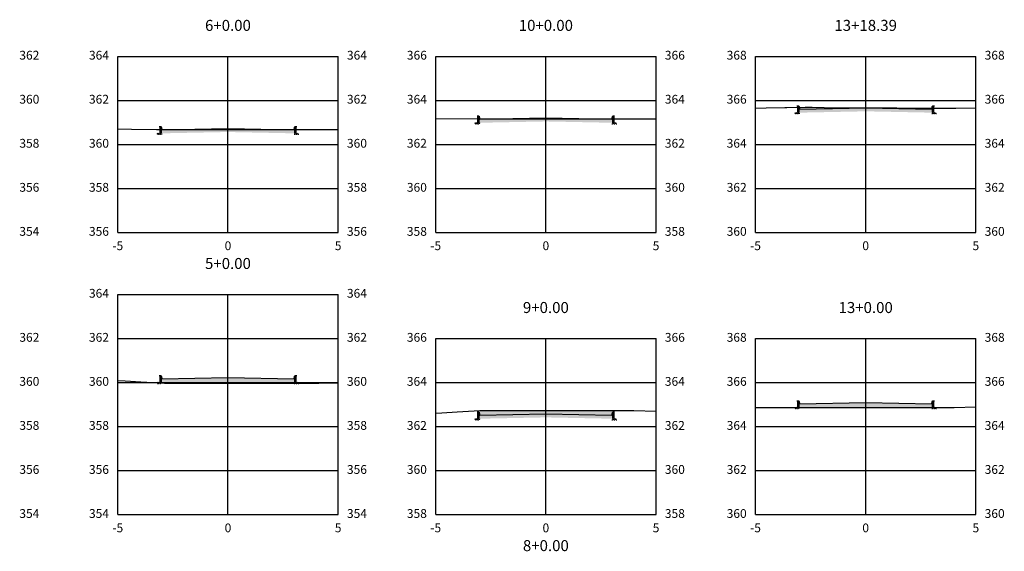
# Model space of a CAD drawing. Units: metres. Extents: x -65 to 1643656, y -2 to 18237372.
# Drawn here: x 821514 to 821559, y 9118148 to 9118172 of the extents above; entities that cross this region are included whole.
import ezdxf

# ---------------------------------------------------------------- set-up
doc = ezdxf.new("R2010")
doc.units = ezdxf.units.M
doc.linetypes.add('CENTER', pattern=[50.800000000000004, 31.75, -6.349999999999999, 6.349999999999999, -6.349999999999999])
for name, color, linetype in [('_C-CASSEMBLY', 9, 'Continuous'), ('_C-PGRAFICO', 7, 'Continuous'), ('_C-SPROJETO', 170, 'Continuous'), ('F-SC-MALHA', 253, 'Continuous'), ('F-SC-MALHA-TXT', 8, 'Continuous'), ('F-SC-TERRENO', 1, 'Continuous')]:
    doc.layers.add(name, color=color, linetype=linetype)
doc.styles.get("Standard").update_dxf_attribs({"font": 'arial.ttf'})
pattern_1 = [(0, (821523.6039698794, 9118156.118352946), (0.047625, 0.02749630645), [0.03175, -0.0635]), (120, (821523.6039698794, 9118156.118352946), (-0.0476249998959419, 0.0274963066302339), [0.03174999999999999, -0.06349999999999999]), (59.99999999999999, (821523.6039698794, 9118156.118352946), (1.040581e-10, 0.0549926130802339), [-0.0635, 0.03175])]
pattern_2 = [(0, (821523.6039698794, 9118167.428333146), (0.047625, 0.02749630645), [0.03175, -0.0635]), (120, (821523.6039698794, 9118167.428333146), (-0.0476249998959419, 0.0274963066302339), [0.03174999999999999, -0.06349999999999999]), (59.99999999999999, (821523.6039698794, 9118167.428333146), (1.040581e-10, 0.0549926130802339), [-0.0635, 0.03175])]
pattern_3 = [(0, (821538.0323808033, 9118154.469428085), (0.047625, 0.02749630645), [0.03175, -0.0635]), (120, (821538.0323808033, 9118154.469428085), (-0.0476249998959419, 0.0274963066302339), [0.03174999999999999, -0.06349999999999999]), (59.99999999999999, (821538.0323808033, 9118154.469428085), (1.040581e-10, 0.0549926130802339), [-0.0635, 0.03175])]
pattern_4 = [(0, (821538.0323808033, 9118167.9088541), (0.047625, 0.02749630645), [0.03175, -0.0635]), (120, (821538.0323808033, 9118167.9088541), (-0.0476249998959419, 0.0274963066302339), [0.03174999999999999, -0.06349999999999999]), (59.99999999999999, (821538.0323808033, 9118167.9088541), (1.040581e-10, 0.0549926130802339), [-0.0635, 0.03175])]
pattern_5 = [(0, (821552.5478887968, 9118154.9787097), (0.047625, 0.02749630645), [0.03175, -0.0635]), (120, (821552.5478887968, 9118154.9787097), (-0.0476249998959419, 0.0274963066302339), [0.03174999999999999, -0.06349999999999999]), (59.99999999999999, (821552.5478887968, 9118154.9787097), (1.040581e-10, 0.0549926130802339), [-0.0635, 0.03175])]
pattern_6 = [(0, (821552.5478887969, 9118168.367748804), (0.047625, 0.02749630645), [0.03175, -0.0635]), (120, (821552.5478887969, 9118168.367748804), (-0.0476249998959419, 0.0274963066302339), [0.03174999999999999, -0.06349999999999999]), (59.99999999999999, (821552.5478887969, 9118168.367748804), (1.040581e-10, 0.0549926130802339), [-0.0635, 0.03175])]

msp = doc.modelspace()

# ---------------------------------------------------------------- hatches: boundary and pattern name
at = {"layer": '_C-CASSEMBLY', "linetype": 'Continuous', "lineweight": -3}
for points in [[(821549.5259276355, 9118168.517554611), (821549.523531752, 9118168.525786245), (821549.5197648528, 9118168.53348758), (821549.5147376849, 9118168.54043219), (821549.5085980468, 9118168.546415912), (821549.5015264443, 9118168.551262818), (821549.4937307828, 9118168.554830411), (821549.4854402547, 9118168.557013804), (821549.4768986017, 9118168.557748804), (821549.4278887968, 9118168.557748804), (821549.4278887968, 9118168.257748803), (821549.5478887968, 9118168.257748803), (821549.5478887968, 9118168.407748803)], [(821549.5259276355, 9118168.517554611), (821549.523531752, 9118168.525786245), (821549.5197648528, 9118168.53348758), (821549.5147376849, 9118168.54043219), (821549.5085980468, 9118168.546415912), (821549.5015264443, 9118168.551262818), (821549.4937307828, 9118168.554830411), (821549.4854402547, 9118168.557013804), (821549.4768986017, 9118168.557748804), (821549.4278887968, 9118168.557748804), (821549.4278887968, 9118168.257748803), (821549.5478887968, 9118168.257748803), (821549.5478887968, 9118168.407748803)], [(821552.5478887969, 9118168.467748804), (821549.5478887968, 9118168.407748803), (821549.5478887968, 9118168.307748804), (821552.5478887969, 9118168.367748804)], [(821552.5478887969, 9118168.467748804), (821555.5478887969, 9118168.407748803), (821555.5478887969, 9118168.307748804), (821552.5478887969, 9118168.367748804)], [(821555.5698499583, 9118168.517554611), (821555.5722458417, 9118168.525786245), (821555.5760127406, 9118168.53348758), (821555.5810399086, 9118168.54043219), (821555.5871795466, 9118168.546415912), (821555.5942511491, 9118168.551262818), (821555.6020468108, 9118168.554830411), (821555.6103373389, 9118168.557013804), (821555.6188789919, 9118168.557748804), (821555.6678887969, 9118168.557748804), (821555.6678887969, 9118168.257748803), (821555.5478887969, 9118168.257748803), (821555.5478887969, 9118168.407748803)], [(821555.5698499583, 9118168.517554611), (821555.5722458417, 9118168.525786245), (821555.5760127406, 9118168.53348758), (821555.5810399086, 9118168.54043219), (821555.5871795466, 9118168.546415912), (821555.5942511491, 9118168.551262818), (821555.6020468108, 9118168.554830411), (821555.6103373389, 9118168.557013804), (821555.6188789919, 9118168.557748804), (821555.6678887969, 9118168.557748804), (821555.6678887969, 9118168.257748803), (821555.5478887969, 9118168.257748803), (821555.5478887969, 9118168.407748803)], [(821535.010419642, 9118168.058659907), (821535.0080237587, 9118168.06689154), (821535.0042568594, 9118168.074592873), (821534.9992296915, 9118168.081537487), (821534.9930900533, 9118168.087521207), (821534.9860184508, 9118168.092368111), (821534.9782227892, 9118168.095935708), (821534.9699322612, 9118168.0981191), (821534.9613906082, 9118168.0988541), (821534.9123808034, 9118168.0988541), (821534.9123808034, 9118167.7988541), (821535.0323808034, 9118167.7988541), (821535.0323808034, 9118167.9488541)], [(821535.010419642, 9118168.058659907), (821535.0080237587, 9118168.06689154), (821535.0042568594, 9118168.074592873), (821534.9992296915, 9118168.081537487), (821534.9930900533, 9118168.087521207), (821534.9860184508, 9118168.092368111), (821534.9782227892, 9118168.095935708), (821534.9699322612, 9118168.0981191), (821534.9613906082, 9118168.0988541), (821534.9123808034, 9118168.0988541), (821534.9123808034, 9118167.7988541), (821535.0323808034, 9118167.7988541), (821535.0323808034, 9118167.9488541)], [(821541.0543419648, 9118168.058659907), (821541.0567378481, 9118168.06689154), (821541.0605047471, 9118168.074592873), (821541.065531915, 9118168.081537487), (821541.0716715532, 9118168.087521207), (821541.0787431557, 9118168.092368111), (821541.0865388173, 9118168.095935708), (821541.0948293454, 9118168.0981191), (821541.1033709985, 9118168.0988541), (821541.1523808033, 9118168.0988541), (821541.1523808033, 9118167.7988541), (821541.0323808033, 9118167.7988541), (821541.0323808033, 9118167.9488541)], [(821541.0543419648, 9118168.058659907), (821541.0567378481, 9118168.06689154), (821541.0605047471, 9118168.074592873), (821541.065531915, 9118168.081537487), (821541.0716715532, 9118168.087521207), (821541.0787431557, 9118168.092368111), (821541.0865388173, 9118168.095935708), (821541.0948293454, 9118168.0981191), (821541.1033709985, 9118168.0988541), (821541.1523808033, 9118168.0988541), (821541.1523808033, 9118167.7988541), (821541.0323808033, 9118167.7988541), (821541.0323808033, 9118167.9488541)], [(821520.5820087182, 9118167.578138953), (821520.5796128347, 9118167.586370587), (821520.5758459357, 9118167.594071923), (821520.5708187674, 9118167.60101653), (821520.5646791294, 9118167.607000256), (821520.5576075269, 9118167.61184716), (821520.5498118652, 9118167.615414754), (821520.5415213372, 9118167.617598148), (821520.5329796842, 9118167.618333148), (821520.4839698793, 9118167.618333148), (821520.4839698793, 9118167.318333147), (821520.6039698793, 9118167.318333147), (821520.6039698793, 9118167.468333147)], [(821520.5820087182, 9118167.578138953), (821520.5796128347, 9118167.586370587), (821520.5758459357, 9118167.594071923), (821520.5708187674, 9118167.60101653), (821520.5646791294, 9118167.607000256), (821520.5576075269, 9118167.61184716), (821520.5498118652, 9118167.615414754), (821520.5415213372, 9118167.617598148), (821520.5329796842, 9118167.618333148), (821520.4839698793, 9118167.618333148), (821520.4839698793, 9118167.318333147), (821520.6039698793, 9118167.318333147), (821520.6039698793, 9118167.468333147)], [(821526.6259310407, 9118167.578138953), (821526.6283269239, 9118167.586370587), (821526.6320938232, 9118167.594071923), (821526.6371209911, 9118167.60101653), (821526.6432606291, 9118167.607000256), (821526.6503322317, 9118167.61184716), (821526.6581278933, 9118167.615414754), (821526.6664184214, 9118167.617598148), (821526.6749600745, 9118167.618333148), (821526.7239698793, 9118167.618333148), (821526.7239698793, 9118167.318333147), (821526.6039698793, 9118167.318333147), (821526.6039698793, 9118167.468333147)], [(821526.6259310407, 9118167.578138953), (821526.6283269239, 9118167.586370587), (821526.6320938232, 9118167.594071923), (821526.6371209911, 9118167.60101653), (821526.6432606291, 9118167.607000256), (821526.6503322317, 9118167.61184716), (821526.6581278933, 9118167.615414754), (821526.6664184214, 9118167.617598148), (821526.6749600745, 9118167.618333148), (821526.7239698793, 9118167.618333148), (821526.7239698793, 9118167.318333147), (821526.6039698793, 9118167.318333147), (821526.6039698793, 9118167.468333147)], [(821538.0323808033, 9118168.0088541), (821535.0323808034, 9118167.9488541), (821535.0323808034, 9118167.848854097), (821538.0323808033, 9118167.9088541)], [(821538.0323808033, 9118168.0088541), (821541.0323808033, 9118167.9488541), (821541.0323808033, 9118167.848854097), (821538.0323808033, 9118167.9088541)], [(821523.6039698794, 9118167.528333146), (821520.6039698793, 9118167.468333147), (821520.6039698793, 9118167.368333146), (821523.6039698794, 9118167.428333146)], [(821523.6039698794, 9118167.528333146), (821526.6039698793, 9118167.468333147), (821526.6039698793, 9118167.368333146), (821523.6039698794, 9118167.428333146)], [(821520.5820087182, 9118156.268158752), (821520.5796128347, 9118156.276390389), (821520.5758459357, 9118156.28409172), (821520.5708187674, 9118156.291036332), (821520.5646791294, 9118156.297020055), (821520.5576075269, 9118156.30186696), (821520.5498118652, 9118156.305434553), (821520.5415213372, 9118156.307617946), (821520.5329796842, 9118156.308352947), (821520.4839698793, 9118156.308352947), (821520.4839698793, 9118156.008352946), (821520.6039698793, 9118156.008352946), (821520.6039698793, 9118156.158352949)], [(821520.5820087182, 9118156.268158752), (821520.5796128347, 9118156.276390389), (821520.5758459357, 9118156.28409172), (821520.5708187674, 9118156.291036332), (821520.5646791294, 9118156.297020055), (821520.5576075269, 9118156.30186696), (821520.5498118652, 9118156.305434553), (821520.5415213372, 9118156.307617946), (821520.5329796842, 9118156.308352947), (821520.4839698793, 9118156.308352947), (821520.4839698793, 9118156.008352946), (821520.6039698793, 9118156.008352946), (821520.6039698793, 9118156.158352949)], [(821523.6039698794, 9118156.218352946), (821520.6039698793, 9118156.158352949), (821520.6039698793, 9118156.058352945), (821523.6039698794, 9118156.118352946)], [(821523.6039698794, 9118156.218352946), (821526.6039698793, 9118156.158352949), (821526.6039698793, 9118156.058352945), (821523.6039698794, 9118156.118352946)], [(821526.6259310407, 9118156.268158752), (821526.6283269239, 9118156.276390389), (821526.6320938232, 9118156.28409172), (821526.6371209911, 9118156.291036332), (821526.6432606291, 9118156.297020055), (821526.6503322317, 9118156.30186696), (821526.6581278933, 9118156.305434553), (821526.6664184214, 9118156.307617946), (821526.6749600745, 9118156.308352947), (821526.7239698793, 9118156.308352947), (821526.7239698793, 9118156.008352946), (821526.6039698793, 9118156.008352946), (821526.6039698793, 9118156.158352949)], [(821526.6259310407, 9118156.268158752), (821526.6283269239, 9118156.276390389), (821526.6320938232, 9118156.28409172), (821526.6371209911, 9118156.291036332), (821526.6432606291, 9118156.297020055), (821526.6503322317, 9118156.30186696), (821526.6581278933, 9118156.305434553), (821526.6664184214, 9118156.307617946), (821526.6749600745, 9118156.308352947), (821526.7239698793, 9118156.308352947), (821526.7239698793, 9118156.008352946), (821526.6039698793, 9118156.008352946), (821526.6039698793, 9118156.158352949)], [(821549.5259276354, 9118155.128515504), (821549.5235317519, 9118155.13674714), (821549.5197648527, 9118155.144448476), (821549.5147376847, 9118155.151393086), (821549.5085980467, 9118155.157376807), (821549.5015264442, 9118155.162223713), (821549.4937307826, 9118155.165791307), (821549.4854402546, 9118155.1679747), (821549.4768986016, 9118155.168709699), (821549.4278887967, 9118155.168709699), (821549.4278887967, 9118154.8687097), (821549.5478887967, 9118154.8687097), (821549.5478887967, 9118155.018709699)], [(821549.5259276354, 9118155.128515504), (821549.5235317519, 9118155.13674714), (821549.5197648527, 9118155.144448476), (821549.5147376847, 9118155.151393086), (821549.5085980467, 9118155.157376807), (821549.5015264442, 9118155.162223713), (821549.4937307826, 9118155.165791307), (821549.4854402546, 9118155.1679747), (821549.4768986016, 9118155.168709699), (821549.4278887967, 9118155.168709699), (821549.4278887967, 9118154.8687097), (821549.5478887967, 9118154.8687097), (821549.5478887967, 9118155.018709699)], [(821552.5478887968, 9118155.0787097), (821549.5478887967, 9118155.018709699), (821549.5478887967, 9118154.9187097), (821552.5478887968, 9118154.9787097)], [(821552.5478887968, 9118155.0787097), (821555.5478887968, 9118155.018709699), (821555.5478887968, 9118154.9187097), (821552.5478887968, 9118154.9787097)], [(821555.5698499582, 9118155.128515504), (821555.5722458416, 9118155.13674714), (821555.5760127405, 9118155.144448476), (821555.5810399085, 9118155.151393086), (821555.5871795465, 9118155.157376807), (821555.594251149, 9118155.162223713), (821555.6020468107, 9118155.165791307), (821555.6103373388, 9118155.1679747), (821555.6188789918, 9118155.168709699), (821555.6678887968, 9118155.168709699), (821555.6678887968, 9118154.8687097), (821555.5478887968, 9118154.8687097), (821555.5478887968, 9118155.018709699)], [(821555.5698499582, 9118155.128515504), (821555.5722458416, 9118155.13674714), (821555.5760127405, 9118155.144448476), (821555.5810399085, 9118155.151393086), (821555.5871795465, 9118155.157376807), (821555.594251149, 9118155.162223713), (821555.6020468107, 9118155.165791307), (821555.6103373388, 9118155.1679747), (821555.6188789918, 9118155.168709699), (821555.6678887968, 9118155.168709699), (821555.6678887968, 9118154.8687097), (821555.5478887968, 9118154.8687097), (821555.5478887968, 9118155.018709699)], [(821535.010419642, 9118154.619233893), (821535.0080237587, 9118154.627465526), (821535.0042568594, 9118154.63516686), (821534.9992296915, 9118154.64211147), (821534.9930900533, 9118154.648095192), (821534.9860184508, 9118154.652942097), (821534.9782227892, 9118154.656509692), (821534.9699322612, 9118154.658693084), (821534.9613906082, 9118154.659428086), (821534.9123808034, 9118154.659428086), (821534.9123808034, 9118154.359428084), (821535.0323808034, 9118154.359428084), (821535.0323808034, 9118154.509428086)], [(821535.010419642, 9118154.619233893), (821535.0080237587, 9118154.627465526), (821535.0042568594, 9118154.63516686), (821534.9992296915, 9118154.64211147), (821534.9930900533, 9118154.648095192), (821534.9860184508, 9118154.652942097), (821534.9782227892, 9118154.656509692), (821534.9699322612, 9118154.658693084), (821534.9613906082, 9118154.659428086), (821534.9123808034, 9118154.659428086), (821534.9123808034, 9118154.359428084), (821535.0323808034, 9118154.359428084), (821535.0323808034, 9118154.509428086)], [(821541.0543419648, 9118154.619233893), (821541.0567378481, 9118154.627465526), (821541.0605047471, 9118154.63516686), (821541.065531915, 9118154.64211147), (821541.0716715532, 9118154.648095192), (821541.0787431557, 9118154.652942097), (821541.0865388173, 9118154.656509692), (821541.0948293454, 9118154.658693084), (821541.1033709985, 9118154.659428086), (821541.1523808033, 9118154.659428086), (821541.1523808033, 9118154.359428084), (821541.0323808033, 9118154.359428084), (821541.0323808033, 9118154.509428086)], [(821541.0543419648, 9118154.619233893), (821541.0567378481, 9118154.627465526), (821541.0605047471, 9118154.63516686), (821541.065531915, 9118154.64211147), (821541.0716715532, 9118154.648095192), (821541.0787431557, 9118154.652942097), (821541.0865388173, 9118154.656509692), (821541.0948293454, 9118154.658693084), (821541.1033709985, 9118154.659428086), (821541.1523808033, 9118154.659428086), (821541.1523808033, 9118154.359428084), (821541.0323808033, 9118154.359428084), (821541.0323808033, 9118154.509428086)], [(821538.0323808033, 9118154.569428084), (821535.0323808034, 9118154.509428086), (821535.0323808034, 9118154.409428086), (821538.0323808033, 9118154.469428085)], [(821538.0323808033, 9118154.569428084), (821541.0323808033, 9118154.509428086), (821541.0323808033, 9118154.409428086), (821538.0323808033, 9118154.469428085)]]:
    msp.add_hatch(color=256, dxfattribs=at).paths.add_polyline_path(points)
h = msp.add_hatch(dxfattribs=at)
h.set_pattern_fill('HONEY', color=256, scale=0.01, style=0)
h.set_pattern_definition([(0, (821549.5478887968, 9118168.257748803), (0.047625, 0.02749630645), [0.03175, -0.0635]), (120, (821549.5478887968, 9118168.257748803), (-0.0476249998959419, 0.0274963066302339), [0.03174999999999999, -0.06349999999999999]), (59.99999999999999, (821549.5478887968, 9118168.257748803), (1.040581e-10, 0.0549926130802339), [-0.0635, 0.03175])])
h.paths.add_polyline_path([(821549.5478887968, 9118168.257748803), (821549.3278887969, 9118168.257748803), (821549.3278887969, 9118168.193348804), (821549.5478887968, 9118168.197748804)])
h = msp.add_hatch(dxfattribs=at)
h.set_pattern_fill('HONEY', color=256, scale=0.01, style=0)
h.set_pattern_definition(pattern_6)
h.paths.add_polyline_path([(821552.5478887969, 9118168.367748804), (821549.5478887968, 9118168.307748804), (821549.5478887968, 9118168.247748803), (821552.5478887969, 9118168.307748804)])
h = msp.add_hatch(dxfattribs=at)
h.set_pattern_fill('HONEY', color=256, scale=0.01, style=0)
h.set_pattern_definition(pattern_6)
h.paths.add_polyline_path([(821552.5478887969, 9118168.367748804), (821555.5478887969, 9118168.307748804), (821555.5478887969, 9118168.247748803), (821552.5478887969, 9118168.307748804)])
h = msp.add_hatch(dxfattribs=at)
h.set_pattern_fill('HONEY', color=256, scale=0.01, style=0)
h.set_pattern_definition([(0, (821555.5478887969, 9118168.257748803), (0.047625, 0.02749630645), [0.03175, -0.0635]), (120, (821555.5478887969, 9118168.257748803), (-0.0476249998959419, 0.0274963066302339), [0.03174999999999999, -0.06349999999999999]), (59.99999999999999, (821555.5478887969, 9118168.257748803), (1.040581e-10, 0.0549926130802339), [-0.0635, 0.03175])])
h.paths.add_polyline_path([(821555.5478887969, 9118168.257748803), (821555.7678887967, 9118168.257748803), (821555.7678887967, 9118168.193348804), (821555.5478887969, 9118168.197748804)])
h = msp.add_hatch(dxfattribs=at)
h.set_pattern_fill('HONEY', color=256, scale=0.01, style=0)
h.set_pattern_definition([(0, (821535.0323808034, 9118167.7988541), (0.047625, 0.02749630645), [0.03175, -0.0635]), (120, (821535.0323808034, 9118167.7988541), (-0.0476249998959419, 0.0274963066302339), [0.03174999999999999, -0.06349999999999999]), (59.99999999999999, (821535.0323808034, 9118167.7988541), (1.040581e-10, 0.0549926130802339), [-0.0635, 0.03175])])
h.paths.add_polyline_path([(821535.0323808034, 9118167.7988541), (821534.8123808032, 9118167.7988541), (821534.8123808032, 9118167.7344541), (821535.0323808034, 9118167.738854099)])
h = msp.add_hatch(dxfattribs=at)
h.set_pattern_fill('HONEY', color=256, scale=0.01, style=0)
h.set_pattern_definition(pattern_4)
h.paths.add_polyline_path([(821538.0323808033, 9118167.9088541), (821535.0323808034, 9118167.848854097), (821535.0323808034, 9118167.7888541), (821538.0323808033, 9118167.848854097)])
h = msp.add_hatch(dxfattribs=at)
h.set_pattern_fill('HONEY', color=256, scale=0.01, style=0)
h.set_pattern_definition(pattern_4)
h.paths.add_polyline_path([(821538.0323808033, 9118167.9088541), (821541.0323808033, 9118167.848854097), (821541.0323808033, 9118167.7888541), (821538.0323808033, 9118167.848854097)])
h = msp.add_hatch(dxfattribs=at)
h.set_pattern_fill('HONEY', color=256, scale=0.01, style=0)
h.set_pattern_definition([(0, (821541.0323808033, 9118167.7988541), (0.047625, 0.02749630645), [0.03175, -0.0635]), (120, (821541.0323808033, 9118167.7988541), (-0.0476249998959419, 0.0274963066302339), [0.03174999999999999, -0.06349999999999999]), (59.99999999999999, (821541.0323808033, 9118167.7988541), (1.040581e-10, 0.0549926130802339), [-0.0635, 0.03175])])
h.paths.add_polyline_path([(821541.0323808033, 9118167.7988541), (821541.2523808032, 9118167.7988541), (821541.2523808032, 9118167.7344541), (821541.0323808033, 9118167.738854099)])
h = msp.add_hatch(dxfattribs=at)
h.set_pattern_fill('HONEY', color=256, scale=0.01, style=0)
h.set_pattern_definition([(0, (821520.6039698793, 9118167.318333147), (0.047625, 0.02749630645), [0.03175, -0.0635]), (120, (821520.6039698793, 9118167.318333147), (-0.0476249998959419, 0.0274963066302339), [0.03174999999999999, -0.06349999999999999]), (59.99999999999999, (821520.6039698793, 9118167.318333147), (1.040581e-10, 0.0549926130802339), [-0.0635, 0.03175])])
h.paths.add_polyline_path([(821520.6039698793, 9118167.318333147), (821520.3839698795, 9118167.318333147), (821520.3839698795, 9118167.253933147), (821520.6039698793, 9118167.258333147)])
h = msp.add_hatch(dxfattribs=at)
h.set_pattern_fill('HONEY', color=256, scale=0.01, style=0)
h.set_pattern_definition(pattern_2)
h.paths.add_polyline_path([(821523.6039698794, 9118167.428333146), (821520.6039698793, 9118167.368333146), (821520.6039698793, 9118167.308333145), (821523.6039698794, 9118167.368333146)])
h = msp.add_hatch(dxfattribs=at)
h.set_pattern_fill('HONEY', color=256, scale=0.01, style=0)
h.set_pattern_definition(pattern_2)
h.paths.add_polyline_path([(821523.6039698794, 9118167.428333146), (821526.6039698793, 9118167.368333146), (821526.6039698793, 9118167.308333145), (821523.6039698794, 9118167.368333146)])
h = msp.add_hatch(dxfattribs=at)
h.set_pattern_fill('HONEY', color=256, scale=0.01, style=0)
h.set_pattern_definition([(0, (821526.6039698793, 9118167.318333147), (0.047625, 0.02749630645), [0.03175, -0.0635]), (120, (821526.6039698793, 9118167.318333147), (-0.0476249998959419, 0.0274963066302339), [0.03174999999999999, -0.06349999999999999]), (59.99999999999999, (821526.6039698793, 9118167.318333147), (1.040581e-10, 0.0549926130802339), [-0.0635, 0.03175])])
h.paths.add_polyline_path([(821526.6039698793, 9118167.318333147), (821526.8239698794, 9118167.318333147), (821526.8239698794, 9118167.253933147), (821526.6039698793, 9118167.258333147)])
h = msp.add_hatch(dxfattribs=at)
h.set_pattern_fill('HONEY', color=256, scale=0.01, style=0)
h.set_pattern_definition([(0, (821520.6039698793, 9118156.008352946), (0.047625, 0.02749630645), [0.03175, -0.0635]), (120, (821520.6039698793, 9118156.008352946), (-0.0476249998959419, 0.0274963066302339), [0.03174999999999999, -0.06349999999999999]), (59.99999999999999, (821520.6039698793, 9118156.008352946), (1.040581e-10, 0.0549926130802339), [-0.0635, 0.03175])])
h.paths.add_polyline_path([(821520.6039698793, 9118156.008352946), (821520.3839698795, 9118156.008352946), (821520.3839698795, 9118155.943952946), (821520.6039698793, 9118155.948352946)])
h = msp.add_hatch(dxfattribs=at)
h.set_pattern_fill('HONEY', color=256, scale=0.01, style=0)
h.set_pattern_definition(pattern_1)
h.paths.add_polyline_path([(821523.6039698794, 9118156.118352946), (821520.6039698793, 9118156.058352945), (821520.6039698793, 9118155.998352949), (821523.6039698794, 9118156.058352945)])
h = msp.add_hatch(dxfattribs=at)
h.set_pattern_fill('HONEY', color=256, scale=0.01, style=0)
h.set_pattern_definition(pattern_1)
h.paths.add_polyline_path([(821523.6039698794, 9118156.118352946), (821526.6039698793, 9118156.058352945), (821526.6039698793, 9118155.998352949), (821523.6039698794, 9118156.058352945)])
h = msp.add_hatch(dxfattribs=at)
h.set_pattern_fill('HONEY', color=256, scale=0.01, style=0)
h.set_pattern_definition([(0, (821526.6039698793, 9118156.008352946), (0.047625, 0.02749630645), [0.03175, -0.0635]), (120, (821526.6039698793, 9118156.008352946), (-0.0476249998959419, 0.0274963066302339), [0.03174999999999999, -0.06349999999999999]), (59.99999999999999, (821526.6039698793, 9118156.008352946), (1.040581e-10, 0.0549926130802339), [-0.0635, 0.03175])])
h.paths.add_polyline_path([(821526.6039698793, 9118156.008352946), (821526.8239698794, 9118156.008352946), (821526.8239698794, 9118155.943952946), (821526.6039698793, 9118155.948352946)])
h = msp.add_hatch(dxfattribs=at)
h.set_pattern_fill('HONEY', color=256, scale=0.01, style=0)
h.set_pattern_definition([(0, (821549.5478887967, 9118154.8687097), (0.047625, 0.02749630645), [0.03175, -0.0635]), (120, (821549.5478887967, 9118154.8687097), (-0.0476249998959419, 0.0274963066302339), [0.03174999999999999, -0.06349999999999999]), (59.99999999999999, (821549.5478887967, 9118154.8687097), (1.040581e-10, 0.0549926130802339), [-0.0635, 0.03175])])
h.paths.add_polyline_path([(821549.5478887967, 9118154.8687097), (821549.3278887968, 9118154.8687097), (821549.3278887968, 9118154.8043097), (821549.5478887967, 9118154.8087097)])
h = msp.add_hatch(dxfattribs=at)
h.set_pattern_fill('HONEY', color=256, scale=0.01, style=0)
h.set_pattern_definition(pattern_5)
h.paths.add_polyline_path([(821552.5478887968, 9118154.9787097), (821549.5478887967, 9118154.9187097), (821549.5478887967, 9118154.8587097), (821552.5478887968, 9118154.9187097)])
h = msp.add_hatch(dxfattribs=at)
h.set_pattern_fill('HONEY', color=256, scale=0.01, style=0)
h.set_pattern_definition(pattern_5)
h.paths.add_polyline_path([(821552.5478887968, 9118154.9787097), (821555.5478887968, 9118154.9187097), (821555.5478887968, 9118154.8587097), (821552.5478887968, 9118154.9187097)])
h = msp.add_hatch(dxfattribs=at)
h.set_pattern_fill('HONEY', color=256, scale=0.01, style=0)
h.set_pattern_definition([(0, (821555.5478887968, 9118154.8687097), (0.047625, 0.02749630645), [0.03175, -0.0635]), (120, (821555.5478887968, 9118154.8687097), (-0.0476249998959419, 0.0274963066302339), [0.03174999999999999, -0.06349999999999999]), (59.99999999999999, (821555.5478887968, 9118154.8687097), (1.040581e-10, 0.0549926130802339), [-0.0635, 0.03175])])
h.paths.add_polyline_path([(821555.5478887968, 9118154.8687097), (821555.7678887966, 9118154.8687097), (821555.7678887966, 9118154.8043097), (821555.5478887968, 9118154.8087097)])
h = msp.add_hatch(dxfattribs=at)
h.set_pattern_fill('HONEY', color=256, scale=0.01, style=0)
h.set_pattern_definition([(0, (821535.0323808034, 9118154.359428084), (0.047625, 0.02749630645), [0.03175, -0.0635]), (120, (821535.0323808034, 9118154.359428084), (-0.0476249998959419, 0.0274963066302339), [0.03174999999999999, -0.06349999999999999]), (59.99999999999999, (821535.0323808034, 9118154.359428084), (1.040581e-10, 0.0549926130802339), [-0.0635, 0.03175])])
h.paths.add_polyline_path([(821535.0323808034, 9118154.359428084), (821534.8123808032, 9118154.359428084), (821534.8123808032, 9118154.295028085), (821535.0323808034, 9118154.299428085)])
h = msp.add_hatch(dxfattribs=at)
h.set_pattern_fill('HONEY', color=256, scale=0.01, style=0)
h.set_pattern_definition(pattern_3)
h.paths.add_polyline_path([(821538.0323808033, 9118154.469428085), (821535.0323808034, 9118154.409428086), (821535.0323808034, 9118154.349428086), (821538.0323808033, 9118154.409428086)])
h = msp.add_hatch(dxfattribs=at)
h.set_pattern_fill('HONEY', color=256, scale=0.01, style=0)
h.set_pattern_definition(pattern_3)
h.paths.add_polyline_path([(821538.0323808033, 9118154.469428085), (821541.0323808033, 9118154.409428086), (821541.0323808033, 9118154.349428086), (821538.0323808033, 9118154.409428086)])
h = msp.add_hatch(dxfattribs=at)
h.set_pattern_fill('HONEY', color=256, scale=0.01, style=0)
h.set_pattern_definition([(0, (821541.0323808033, 9118154.359428084), (0.047625, 0.02749630645), [0.03175, -0.0635]), (120, (821541.0323808033, 9118154.359428084), (-0.0476249998959419, 0.0274963066302339), [0.03174999999999999, -0.06349999999999999]), (59.99999999999999, (821541.0323808033, 9118154.359428084), (1.040581e-10, 0.0549926130802339), [-0.0635, 0.03175])])
h.paths.add_polyline_path([(821541.0323808033, 9118154.359428084), (821541.2523808032, 9118154.359428084), (821541.2523808032, 9118154.295028085), (821541.0323808033, 9118154.299428085)])
at = {"layer": '_C-PGRAFICO', "linetype": 'Continuous', "lineweight": -3}
h = msp.add_hatch(color=51, dxfattribs=at)
h.paths.add_polyline_path([(821555.5566990114, 9118168.45179988), (821555.5698499575, 9118168.517554611), (821555.5722458417, 9118168.525786245), (821555.5760127406, 9118168.53348758), (821555.5810399093, 9118168.54043219), (821555.5871795471, 9118168.546415912), (821555.5942511492, 9118168.551262818), (821555.60204681, 9118168.554830411), (821555.6103373384, 9118168.557013804), (821555.6188789911, 9118168.557748804), (821555.6678887964, 9118168.557748804), (821555.6678887964, 9118168.451486377)])
h.paths.add_polyline_path([(821549.4278887965, 9118168.486516887), (821549.4278887965, 9118168.557748804), (821549.4768986019, 9118168.557748804), (821549.4854402546, 9118168.557013804), (821549.4937307831, 9118168.554830411), (821549.5015264439, 9118168.551262818), (821549.5085980459, 9118168.546415912), (821549.5147376839, 9118168.54043219), (821549.5197648525, 9118168.53348758), (821549.5235317514, 9118168.525786245), (821549.5259276355, 9118168.517554611), (821549.5316953203, 9118168.488716183)])
at = {"layer": '_C-PGRAFICO', "linetype": 'Continuous', "lineweight": -3, "true_color": 0xffa64d}
h = msp.add_hatch(color=21, dxfattribs=at)
h.paths.add_polyline_path([(821552.5478887968, 9118168.467748804), (821552.5660776122, 9118168.467672216), (821553.1291216003, 9118168.460609037), (821553.9655336519, 9118168.459997484), (821554.7614313286, 9118168.454042146), (821555.5566990114, 9118168.45179988), (821555.5478887972, 9118168.407748803)])
h.paths.add_polyline_path([(821549.5316953203, 9118168.488716183), (821549.7959174914, 9118168.494314123), (821550.1154507569, 9118168.491950836), (821550.6711083539, 9118168.48477545), (821551.9131285382, 9118168.472808816), (821552.4260800878, 9118168.468261726), (821552.5478887968, 9118168.467748804), (821549.5478887956, 9118168.407748803)])
at = {"layer": '_C-PGRAFICO', "linetype": 'Continuous', "lineweight": -3}
h = msp.add_hatch(color=51, dxfattribs=at)
h.paths.add_polyline_path([(821541.0356898219, 9118167.96539919), (821541.054341964, 9118168.058659907), (821541.0567378481, 9118168.06689154), (821541.0605047471, 9118168.074592873), (821541.0655319155, 9118168.081537487), (821541.0716715535, 9118168.087521207), (821541.0787431557, 9118168.092368111), (821541.0865388165, 9118168.095935708), (821541.0948293449, 9118168.0981191), (821541.1033709976, 9118168.0988541), (821541.1523808029, 9118168.0988541), (821541.1523808029, 9118167.965403045)])
h.paths.add_polyline_path([(821535.8510784829, 9118167.965228053), (821538.032380803, 9118168.0088541), (821540.2064947821, 9118167.96537182)])
h.paths.add_polyline_path([(821534.912380803, 9118167.965710944), (821534.912380803, 9118168.0988541), (821534.9613906082, 9118168.0988541), (821534.9699322612, 9118168.0981191), (821534.9782227895, 9118168.095935708), (821534.9860184502, 9118168.092368111), (821534.9930900524, 9118168.087521207), (821534.9992296904, 9118168.081537487), (821535.0042568592, 9118168.074592873), (821535.0080237578, 9118168.06689154), (821535.010419642, 9118168.058659907), (821535.0291114378, 9118167.965200922), (821534.9995738012, 9118167.965199944)])
h = msp.add_hatch(color=51, dxfattribs=at)
h.paths.add_polyline_path([(821526.6058505959, 9118167.477736728), (821526.6259310403, 9118167.578138953), (821526.6283269243, 9118167.586370587), (821526.632093823, 9118167.594071923), (821526.6371209918, 9118167.60101653), (821526.6432606297, 9118167.607000256), (821526.6503322318, 9118167.61184716), (821526.6581278925, 9118167.615414754), (821526.6664184208, 9118167.617598148), (821526.6749600737, 9118167.618333148), (821526.7239698791, 9118167.618333148), (821526.7239698791, 9118167.477731468)])
h.paths.add_polyline_path([(821521.0875771568, 9118167.478005292), (821523.603969879, 9118167.528333146), (821526.1327374035, 9118167.477757793), (821525.1433698992, 9118167.477801852), (821524.4291234404, 9118167.477838907), (821524.1912245814, 9118167.477854744), (821523.9240304985, 9118167.47786951), (821522.7936086355, 9118167.47792786), (821521.3054372716, 9118167.47799411)])
h.paths.add_polyline_path([(821520.4839698793, 9118167.480265623), (821520.4839698793, 9118167.618333148), (821520.5329796844, 9118167.618333148), (821520.5415213372, 9118167.617598148), (821520.5498118657, 9118167.615414754), (821520.5576075264, 9118167.61184716), (821520.5646791287, 9118167.607000256), (821520.5708187665, 9118167.60101653), (821520.575845935, 9118167.594071923), (821520.5796128341, 9118167.586370587), (821520.5820087182, 9118167.578138953), (821520.6018380944, 9118167.478992065)])
at = {"layer": '_C-PGRAFICO', "linetype": 'Continuous', "lineweight": -3, "true_color": 0xffa64d}
h = msp.add_hatch(color=21, dxfattribs=at)
h.paths.add_polyline_path([(821540.2064947821, 9118167.96537182), (821541.0356898219, 9118167.96539919), (821541.0323808038, 9118167.9488541)])
h.paths.add_polyline_path([(821535.0291114378, 9118167.965200922), (821535.8510784829, 9118167.965228053), (821535.0323808023, 9118167.9488541)])
h = msp.add_hatch(color=21, dxfattribs=at)
h.paths.add_polyline_path([(821526.1327374035, 9118167.477757793), (821526.6058505959, 9118167.477736728), (821526.6039698798, 9118167.468333147)])
h.paths.add_polyline_path([(821520.6018380944, 9118167.478992065), (821520.6912240684, 9118167.478026256), (821520.8085026598, 9118167.478019616), (821521.0875771568, 9118167.478005292), (821520.6039698784, 9118167.468333147)])
at = {"layer": '_C-PGRAFICO', "linetype": 'Continuous', "lineweight": -3}
for points in [[(821520.483969879, 9118155.973417297), (821520.483969879, 9118156.308352947), (821520.5329796842, 9118156.308352947), (821520.5415213369, 9118156.307617946), (821520.5498118653, 9118156.305434553), (821520.5576075263, 9118156.30186696), (821520.5646791284, 9118156.297020055), (821520.5708187665, 9118156.291036332), (821520.5758459349, 9118156.28409172), (821520.5796128339, 9118156.276390389), (821520.5820087179, 9118156.268158752), (821520.6039698782, 9118156.158352949), (821523.603969879, 9118156.218352946), (821526.6039698796, 9118156.158352949), (821526.62593104, 9118156.268158752), (821526.6283269239, 9118156.276390389), (821526.632093823, 9118156.28409172), (821526.6371209915, 9118156.291036332), (821526.6432606294, 9118156.297020055), (821526.6503322314, 9118156.30186696), (821526.6581278925, 9118156.305434553), (821526.6664184208, 9118156.307617946), (821526.6749600737, 9118156.308352947), (821526.723969879, 9118156.308352947), (821526.723969879, 9118155.958783295), (821526.16359062, 9118155.958821274), (821524.712028947, 9118155.95892046), (821524.227553731, 9118155.958954105), (821523.2576695173, 9118155.959020644), (821522.6680464083, 9118155.95906061), (821521.213126205, 9118155.959160026), (821520.7275300283, 9118155.95919375)], [(821549.427888795, 9118154.85284947), (821549.427888795, 9118155.168709699), (821549.4768986003, 9118155.168709699), (821549.485440253, 9118155.1679747), (821549.4937307815, 9118155.165791307), (821549.5015264424, 9118155.162223713), (821549.5085980444, 9118155.157376807), (821549.5147376824, 9118155.151393086), (821549.519764851, 9118155.144448476), (821549.5235317498, 9118155.13674714), (821549.525927634, 9118155.128515504), (821549.5478887941, 9118155.018709699), (821552.5478887949, 9118155.0787097), (821555.5478887957, 9118155.018709699), (821555.569849956, 9118155.128515504), (821555.5722458401, 9118155.13674714), (821555.5760127391, 9118155.144448476), (821555.5810399078, 9118155.151393086), (821555.5871795455, 9118155.157376807), (821555.5942511476, 9118155.162223713), (821555.6020468085, 9118155.165791307), (821555.6103373369, 9118155.1679747), (821555.6188789896, 9118155.168709699), (821555.6678887949, 9118155.168709699), (821555.6678887949, 9118154.852455873), (821549.567783691, 9118154.852039697)]]:
    msp.add_hatch(color=51, dxfattribs=at).paths.add_polyline_path(points)
at = {"layer": '_C-PGRAFICO', "linetype": 'Continuous', "lineweight": -3, "true_color": 0xffa64d}
msp.add_hatch(color=21, dxfattribs=at).paths.add_polyline_path([(821534.9123808029, 9118154.659428086), (821534.9123808029, 9118154.719839625), (821535.0320782696, 9118154.727435885), (821535.5496278568, 9118154.72743751), (821537.1011264465, 9118154.727509823), (821537.497843749, 9118154.727536945), (821538.5320868887, 9118154.727574125), (821539.0489207011, 9118154.72757575), (821540.5982723902, 9118154.727648037), (821540.9992870361, 9118154.72767548), (821541.1523808026, 9118154.727680989), (821541.1523808026, 9118154.659428086), (821541.1033709972, 9118154.659428086), (821541.0948293448, 9118154.658693084), (821541.0865388162, 9118154.656509692), (821541.0787431553, 9118154.652942097), (821541.0716715533, 9118154.648095192), (821541.0655319154, 9118154.64211147), (821541.0605047469, 9118154.63516686), (821541.0567378481, 9118154.627465526), (821541.054341964, 9118154.619233893), (821541.0323808034, 9118154.509428086), (821538.0323808029, 9118154.569428084), (821535.0323808021, 9118154.509428086), (821535.0104196415, 9118154.619233893), (821535.0080237576, 9118154.627465526), (821535.0042568587, 9118154.63516686), (821534.9992296903, 9118154.64211147), (821534.9930900523, 9118154.648095192), (821534.9860184501, 9118154.652942097), (821534.9782227892, 9118154.656509692), (821534.9699322608, 9118154.658693084), (821534.9613906082, 9118154.659428086)])

# ---------------------------------------------------------------- linework, layer by layer
at = {"layer": '_C-SPROJETO', "color": 170, "linetype": 'Continuous', "lineweight": -3}
for points in [[(821549.4278887965, 9118168.557748804), (821549.4768986019, 9118168.557748804), (821549.4854402546, 9118168.557013804), (821549.4937307831, 9118168.554830411), (821549.5015264439, 9118168.551262818), (821549.5085980459, 9118168.546415912), (821549.5147376839, 9118168.54043219), (821549.5197648525, 9118168.53348758), (821549.5235317514, 9118168.525786245), (821549.5259276355, 9118168.517554611), (821549.5478887956, 9118168.407748803), (821552.5478887968, 9118168.467748804), (821555.5478887972, 9118168.407748803), (821555.5698499575, 9118168.517554611), (821555.5722458417, 9118168.525786245), (821555.5760127406, 9118168.53348758), (821555.5810399093, 9118168.54043219), (821555.5871795471, 9118168.546415912), (821555.5942511492, 9118168.551262818), (821555.60204681, 9118168.554830411), (821555.6103373384, 9118168.557013804), (821555.6188789911, 9118168.557748804), (821555.6678887964, 9118168.557748804)], [(821534.912380803, 9118168.0988541), (821534.9613906082, 9118168.0988541), (821534.9699322612, 9118168.0981191), (821534.9782227895, 9118168.095935708), (821534.9860184502, 9118168.092368111), (821534.9930900524, 9118168.087521207), (821534.9992296904, 9118168.081537487), (821535.0042568592, 9118168.074592873), (821535.0080237578, 9118168.06689154), (821535.010419642, 9118168.058659907), (821535.0323808023, 9118167.9488541), (821538.032380803, 9118168.0088541), (821541.0323808038, 9118167.9488541), (821541.054341964, 9118168.058659907), (821541.0567378481, 9118168.06689154), (821541.0605047471, 9118168.074592873), (821541.0655319155, 9118168.081537487), (821541.0716715535, 9118168.087521207), (821541.0787431557, 9118168.092368111), (821541.0865388165, 9118168.095935708), (821541.0948293449, 9118168.0981191), (821541.1033709976, 9118168.0988541), (821541.1523808029, 9118168.0988541)], [(821520.4839698793, 9118167.618333148), (821520.5329796844, 9118167.618333148), (821520.5415213372, 9118167.617598148), (821520.5498118657, 9118167.615414754), (821520.5576075264, 9118167.61184716), (821520.5646791287, 9118167.607000256), (821520.5708187665, 9118167.60101653), (821520.575845935, 9118167.594071923), (821520.5796128341, 9118167.586370587), (821520.5820087182, 9118167.578138953), (821520.6039698784, 9118167.468333147), (821523.603969879, 9118167.528333146), (821526.6039698798, 9118167.468333147), (821526.6259310403, 9118167.578138953), (821526.6283269243, 9118167.586370587), (821526.632093823, 9118167.594071923), (821526.6371209918, 9118167.60101653), (821526.6432606297, 9118167.607000256), (821526.6503322318, 9118167.61184716), (821526.6581278925, 9118167.615414754), (821526.6664184208, 9118167.617598148), (821526.6749600737, 9118167.618333148), (821526.7239698791, 9118167.618333148)], [(821520.483969879, 9118156.308352947), (821520.5329796842, 9118156.308352947), (821520.5415213369, 9118156.307617946), (821520.5498118653, 9118156.305434553), (821520.5576075263, 9118156.30186696), (821520.5646791284, 9118156.297020055), (821520.5708187665, 9118156.291036332), (821520.5758459349, 9118156.28409172), (821520.5796128339, 9118156.276390389), (821520.5820087179, 9118156.268158752), (821520.6039698782, 9118156.158352949), (821523.603969879, 9118156.218352946), (821526.6039698796, 9118156.158352949), (821526.62593104, 9118156.268158752), (821526.6283269239, 9118156.276390389), (821526.632093823, 9118156.28409172), (821526.6371209915, 9118156.291036332), (821526.6432606294, 9118156.297020055), (821526.6503322314, 9118156.30186696), (821526.6581278925, 9118156.305434553), (821526.6664184208, 9118156.307617946), (821526.6749600737, 9118156.308352947), (821526.723969879, 9118156.308352947)], [(821549.427888795, 9118155.168709699), (821549.4768986003, 9118155.168709699), (821549.485440253, 9118155.1679747), (821549.4937307815, 9118155.165791307), (821549.5015264424, 9118155.162223713), (821549.5085980444, 9118155.157376807), (821549.5147376824, 9118155.151393086), (821549.519764851, 9118155.144448476), (821549.5235317498, 9118155.13674714), (821549.525927634, 9118155.128515504), (821549.5478887941, 9118155.018709699), (821552.5478887949, 9118155.0787097), (821555.5478887957, 9118155.018709699), (821555.569849956, 9118155.128515504), (821555.5722458401, 9118155.13674714), (821555.5760127391, 9118155.144448476), (821555.5810399078, 9118155.151393086), (821555.5871795455, 9118155.157376807), (821555.5942511476, 9118155.162223713), (821555.6020468085, 9118155.165791307), (821555.6103373369, 9118155.1679747), (821555.6188789896, 9118155.168709699), (821555.6678887949, 9118155.168709699)], [(821534.9123808029, 9118154.659428086), (821534.9613906082, 9118154.659428086), (821534.9699322608, 9118154.658693084), (821534.9782227892, 9118154.656509692), (821534.9860184501, 9118154.652942097), (821534.9930900523, 9118154.648095192), (821534.9992296903, 9118154.64211147), (821535.0042568587, 9118154.63516686), (821535.0080237576, 9118154.627465526), (821535.0104196415, 9118154.619233893), (821535.0323808021, 9118154.509428086), (821538.0323808029, 9118154.569428084), (821541.0323808034, 9118154.509428086), (821541.054341964, 9118154.619233893), (821541.0567378481, 9118154.627465526), (821541.0605047469, 9118154.63516686), (821541.0655319154, 9118154.64211147), (821541.0716715533, 9118154.648095192), (821541.0787431553, 9118154.652942097), (821541.0865388162, 9118154.656509692), (821541.0948293448, 9118154.658693084), (821541.1033709972, 9118154.659428086), (821541.1523808026, 9118154.659428086)]]:
    msp.add_lwpolyline(points, dxfattribs=at)
at = {"layer": 'F-SC-MALHA', "color": 253, "linetype": 'Continuous', "lineweight": -3}
for p, q in [((821518.6039698794, 9118170.804487096), (821528.6039698794, 9118170.804487096)), ((821518.6039698794, 9118162.804487096), (821518.6039698794, 9118170.804487096)), ((821523.6039698794, 9118162.804487096), (821523.6039698794, 9118170.804487096)), ((821528.6039698794, 9118162.804487096), (821528.6039698794, 9118170.804487096)), ((821533.0323808033, 9118170.804487096), (821543.0323808033, 9118170.804487096)), ((821533.0323808033, 9118162.804487096), (821533.0323808033, 9118170.804487096)), ((821538.0323808033, 9118162.804487096), (821538.0323808033, 9118170.804487096)), ((821543.0323808033, 9118162.804487096), (821543.0323808033, 9118170.804487096)), ((821547.5478887969, 9118170.804487096), (821557.5478887968, 9118170.804487096)), ((821547.5478887969, 9118162.804487096), (821547.5478887969, 9118170.804487096)), ((821552.5478887969, 9118162.804487096), (821552.5478887969, 9118170.804487096)), ((821557.5478887968, 9118162.804487096), (821557.5478887968, 9118170.804487096)), ((821518.6039698794, 9118168.804487096), (821528.6039698794, 9118168.804487096)), ((821533.0323808033, 9118168.804487096), (821543.0323808033, 9118168.804487096)), ((821547.5478887969, 9118168.804487096), (821557.5478887968, 9118168.804487096)), ((821518.6039698794, 9118166.804487096), (821528.6039698794, 9118166.804487096)), ((821533.0323808033, 9118166.804487096), (821543.0323808033, 9118166.804487096)), ((821547.5478887969, 9118166.804487096), (821557.5478887968, 9118166.804487096)), ((821518.6039698794, 9118164.804487096), (821528.6039698794, 9118164.804487096)), ((821533.0323808033, 9118164.804487096), (821543.0323808033, 9118164.804487096)), ((821547.5478887969, 9118164.804487096), (821557.5478887968, 9118164.804487096)), ((821518.6039698794, 9118162.804487096), (821528.6039698794, 9118162.804487096)), ((821533.0323808033, 9118162.804487096), (821543.0323808033, 9118162.804487096)), ((821547.5478887969, 9118162.804487096), (821557.5478887968, 9118162.804487096)), ((821518.6039698794, 9118159.992381485), (821528.6039698794, 9118159.992381485)), ((821518.6039698794, 9118149.992381485), (821518.6039698794, 9118159.992381485)), ((821523.6039698794, 9118149.992381485), (821523.6039698794, 9118159.992381485)), ((821528.6039698794, 9118149.992381485), (821528.6039698794, 9118159.992381485)), ((821518.6039698794, 9118157.992381485), (821528.6039698794, 9118157.992381485)), ((821533.0323808033, 9118157.992381485), (821543.0323808033, 9118157.992381485)), ((821533.0323808033, 9118149.992381485), (821533.0323808033, 9118157.992381485)), ((821538.0323808033, 9118149.992381485), (821538.0323808033, 9118157.992381485)), ((821543.0323808033, 9118149.992381485), (821543.0323808033, 9118157.992381485)), ((821547.5478887968, 9118157.992381485), (821557.5478887967, 9118157.992381485)), ((821547.5478887968, 9118149.992381485), (821547.5478887968, 9118157.992381485)), ((821552.5478887968, 9118149.992381485), (821552.5478887968, 9118157.992381485)), ((821557.5478887967, 9118149.992381485), (821557.5478887967, 9118157.992381485)), ((821518.6039698794, 9118155.992381485), (821528.6039698794, 9118155.992381485)), ((821533.0323808033, 9118155.992381485), (821543.0323808033, 9118155.992381485)), ((821547.5478887968, 9118155.992381485), (821557.5478887967, 9118155.992381485)), ((821518.6039698794, 9118153.992381485), (821528.6039698794, 9118153.992381485)), ((821533.0323808033, 9118153.992381485), (821543.0323808033, 9118153.992381485)), ((821547.5478887968, 9118153.992381485), (821557.5478887967, 9118153.992381485)), ((821518.6039698794, 9118151.992381485), (821528.6039698794, 9118151.992381485)), ((821533.0323808033, 9118151.992381485), (821543.0323808033, 9118151.992381485)), ((821547.5478887968, 9118151.992381485), (821557.5478887967, 9118151.992381485)), ((821518.6039698794, 9118149.992381485), (821528.6039698794, 9118149.992381485)), ((821533.0323808033, 9118149.992381485), (821543.0323808033, 9118149.992381485)), ((821547.5478887968, 9118149.992381485), (821557.5478887967, 9118149.992381485))]:
    msp.add_line(p, q, dxfattribs=at)
at = {"layer": 'F-SC-MALHA-TXT', "color": 3, "linetype": 'CENTER', "lineweight": -3, "ltscale": 0.2}
for p, q in [((821523.6039698794, 9118162.804487096), (821523.6039698794, 9118170.804487096)), ((821538.0323808033, 9118162.804487096), (821538.0323808033, 9118170.804487096)), ((821552.5478887969, 9118162.804487096), (821552.5478887969, 9118170.804487096)), ((821523.6039698794, 9118149.992381485), (821523.6039698794, 9118159.992381485)), ((821538.0323808033, 9118149.992381485), (821538.0323808033, 9118157.992381485)), ((821552.5478887968, 9118149.992381485), (821552.5478887968, 9118157.992381485))]:
    msp.add_line(p, q, dxfattribs=at)
at = {"layer": 'F-SC-TERRENO', "color": 1, "linetype": 'Continuous', "lineweight": -3, "ltscale": 0.25}
for points in [[(821547.5478887969, 9118168.452067567), (821548.031845435, 9118168.460069196), (821548.885201705, 9118168.474762602), (821548.9652240376, 9118168.476714652), (821549.7959174914, 9118168.494314123), (821550.1154507569, 9118168.491950836), (821550.6711083539, 9118168.48477545), (821551.9131285382, 9118168.472808816), (821552.4260800878, 9118168.468261726), (821552.5478887964, 9118168.467748804), (821552.5660776122, 9118168.467672216), (821553.1291216003, 9118168.460609037), (821553.9655336519, 9118168.459997484), (821554.7614313286, 9118168.454042146), (821555.800906165, 9118168.451111332), (821556.5940295557, 9118168.445497023), (821556.6381215069, 9118168.445175212), (821557.5478887961, 9118168.469109157)], [(821533.0323808033, 9118167.976728735), (821534.9995738012, 9118167.965199944), (821536.0628372796, 9118167.965235043), (821536.3734474804, 9118167.965245295), (821537.9685654578, 9118167.965297947), (821538.032380803, 9118167.965300057), (821538.4995571707, 9118167.965315476), (821539.5604713354, 9118167.965350496), (821539.8781389556, 9118167.96536098), (821541.4697246662, 9118167.965413516), (821541.9995405386, 9118167.965431007), (821543.0323808026, 9118167.960493706)], [(821518.6039698794, 9118167.51375473), (821519.2268743019, 9118167.50043767), (821520.3641251232, 9118167.481560536), (821520.6912240684, 9118167.478026256), (821520.8085026598, 9118167.478019616), (821521.3054372716, 9118167.47799411), (821522.050008996, 9118167.477960963), (821522.7936086355, 9118167.47792786), (821523.603969879, 9118167.47788603), (821523.9240304985, 9118167.47786951), (821524.1912245814, 9118167.477854744), (821524.4291234404, 9118167.477838907), (821525.1433698992, 9118167.477801852), (821527.2145131509, 9118167.47770962), (821527.6912250943, 9118167.477683153), (821528.6039698786, 9118167.488519762)], [(821518.6039698794, 9118156.081020793), (821518.9429056168, 9118156.064512672), (821519.6566002754, 9118156.021734437), (821520.7275300283, 9118155.95919375), (821521.213126205, 9118155.959160026), (821522.6680464083, 9118155.95906061), (821523.2576695173, 9118155.959020644), (821523.603969879, 9118155.958996888), (821524.227553731, 9118155.958954105), (821524.712028947, 9118155.95892046), (821526.16359062, 9118155.958821274), (821526.7599372196, 9118155.958780857), (821527.7275774337, 9118155.958714472), (821528.5043342937, 9118155.974191116), (821528.6039698786, 9118155.976176329)], [(821533.0323808033, 9118154.601185972), (821533.3121058238, 9118154.617777096), (821534.0130022274, 9118154.66276312), (821535.0320782696, 9118154.727435885), (821535.5496278568, 9118154.72743751), (821537.1011264465, 9118154.727509823), (821537.497843749, 9118154.727536945), (821538.032380803, 9118154.72755616), (821538.5320868887, 9118154.727574125), (821539.0489207011, 9118154.72757575), (821540.5982723902, 9118154.727648037), (821540.9992870361, 9118154.72767548), (821542.0320955096, 9118154.727712646), (821543.0323808026, 9118154.699208088)], [(821547.5478887968, 9118154.860586412), (821548.8519898972, 9118154.856183032), (821549.567783691, 9118154.852039697), (821550.0085780729, 9118154.852069769), (821551.328852407, 9118154.852159845), (821552.1879890431, 9118154.852218458), (821552.5478887963, 9118154.852243012), (821553.0678372731, 9118154.852278486), (821553.507234595, 9118154.852308463), (821554.82332443, 9118154.852398256), (821555.6908401009, 9118154.85245744), (821556.5678908571, 9118154.852517277), (821557.547888796, 9118154.893881487)]]:
    msp.add_lwpolyline(points, dxfattribs=at)

# ---------------------------------------------------------------- texts
at = {"layer": 'F-SC-MALHA-TXT', "color": 3, "linetype": 'Continuous', "lineweight": -3}
for s, insert, char_height, attachment_point in [('6+0.00', (821523.6039698794, 9118171.804487096), 0.5, 8), ('10+0.00', (821538.0323808033, 9118171.804487096), 0.5, 8), ('13+18.39', (821552.5478887969, 9118171.804487096), 0.5, 8), ('362', (821514.1353499183, 9118170.804487096), 0.4, 4), ('364', (821518.2039698793, 9118170.804487096), 0.4, 6), ('364', (821529.0039698795, 9118170.804487096), 0.4, 4), ('366', (821532.6323808032, 9118170.804487096), 0.4, 6), ('366', (821543.4323808032, 9118170.804487096), 0.4, 4), ('368', (821547.1478887968, 9118170.804487096), 0.4, 6), ('368', (821557.9478887969, 9118170.804487096), 0.4, 4), ('360', (821514.1353499183, 9118168.804487096), 0.4, 4), ('362', (821518.2039698793, 9118168.804487096), 0.4, 6), ('362', (821529.0039698795, 9118168.804487096), 0.4, 4), ('364', (821532.6323808032, 9118168.804487096), 0.4, 6), ('364', (821543.4323808032, 9118168.804487096), 0.4, 4), ('366', (821547.1478887968, 9118168.804487096), 0.4, 6), ('366', (821557.9478887969, 9118168.804487096), 0.4, 4), ('358', (821514.1353499183, 9118166.804487096), 0.4, 4), ('360', (821518.2039698793, 9118166.804487096), 0.4, 6), ('360', (821529.0039698795, 9118166.804487096), 0.4, 4), ('362', (821532.6323808032, 9118166.804487096), 0.4, 6), ('362', (821543.4323808032, 9118166.804487096), 0.4, 4), ('364', (821547.1478887968, 9118166.804487096), 0.4, 6), ('364', (821557.9478887969, 9118166.804487096), 0.4, 4), ('356', (821514.1353499183, 9118164.804487096), 0.4, 4), ('358', (821518.2039698793, 9118164.804487096), 0.4, 6), ('358', (821529.0039698795, 9118164.804487096), 0.4, 4), ('360', (821532.6323808032, 9118164.804487096), 0.4, 6), ('360', (821543.4323808032, 9118164.804487096), 0.4, 4), ('362', (821547.1478887968, 9118164.804487096), 0.4, 6), ('362', (821557.9478887969, 9118164.804487096), 0.4, 4), ('354', (821514.1353499183, 9118162.804487096), 0.4, 4), ('356', (821518.2039698793, 9118162.804487096), 0.4, 6), ('356', (821529.0039698795, 9118162.804487096), 0.4, 4), ('358', (821532.6323808032, 9118162.804487096), 0.4, 6), ('358', (821543.4323808032, 9118162.804487096), 0.4, 4), ('360', (821547.1478887968, 9118162.804487096), 0.4, 6), ('360', (821557.9478887969, 9118162.804487096), 0.4, 4), ('-5', (821518.6039698794, 9118162.404487096), 0.4, 2), ('0', (821523.6039698794, 9118162.404487096), 0.4, 2), ('0', (821523.6039698794, 9118162.404487096), 0.4, 2), ('5', (821528.6039698794, 9118162.404487096), 0.4, 2), ('-5', (821533.0323808033, 9118162.404487096), 0.4, 2), ('0', (821538.0323808033, 9118162.404487096), 0.4, 2), ('0', (821538.0323808033, 9118162.404487096), 0.4, 2), ('5', (821543.0323808033, 9118162.404487096), 0.4, 2), ('-5', (821547.5478887969, 9118162.404487096), 0.4, 2), ('0', (821552.5478887969, 9118162.404487096), 0.4, 2), ('0', (821552.5478887969, 9118162.404487096), 0.4, 2), ('5', (821557.5478887968, 9118162.404487096), 0.4, 2), ('5+0.00', (821523.6039698794, 9118160.992381485), 0.5, 8), ('364', (821518.2039698793, 9118159.992381485), 0.4, 6), ('364', (821529.0039698795, 9118159.992381485), 0.4, 4), ('9+0.00', (821538.0323808033, 9118158.992381485), 0.5, 8), ('13+0.00', (821552.5478887968, 9118158.992381485), 0.5, 8), ('362', (821514.1353499182, 9118157.992381485), 0.4, 4), ('362', (821518.2039698793, 9118157.992381485), 0.4, 6), ('362', (821529.0039698795, 9118157.992381485), 0.4, 4), ('366', (821532.6323808032, 9118157.992381485), 0.4, 6), ('366', (821543.4323808032, 9118157.992381485), 0.4, 4), ('368', (821547.1478887966, 9118157.992381485), 0.4, 6), ('368', (821557.9478887968, 9118157.992381485), 0.4, 4), ('360', (821514.1353499182, 9118155.992381485), 0.4, 4), ('360', (821518.2039698793, 9118155.992381485), 0.4, 6), ('360', (821529.0039698795, 9118155.992381485), 0.4, 4), ('364', (821532.6323808032, 9118155.992381485), 0.4, 6), ('364', (821543.4323808032, 9118155.992381485), 0.4, 4), ('366', (821547.1478887966, 9118155.992381485), 0.4, 6), ('366', (821557.9478887968, 9118155.992381485), 0.4, 4), ('358', (821514.1353499182, 9118153.992381485), 0.4, 4), ('358', (821518.2039698793, 9118153.992381485), 0.4, 6), ('358', (821529.0039698795, 9118153.992381485), 0.4, 4), ('362', (821532.6323808032, 9118153.992381485), 0.4, 6), ('362', (821543.4323808032, 9118153.992381485), 0.4, 4), ('364', (821547.1478887966, 9118153.992381485), 0.4, 6), ('364', (821557.9478887968, 9118153.992381485), 0.4, 4), ('356', (821514.1353499182, 9118151.992381485), 0.4, 4), ('356', (821518.2039698793, 9118151.992381485), 0.4, 6), ('356', (821529.0039698795, 9118151.992381485), 0.4, 4), ('360', (821532.6323808032, 9118151.992381485), 0.4, 6), ('360', (821543.4323808032, 9118151.992381485), 0.4, 4), ('362', (821547.1478887966, 9118151.992381485), 0.4, 6), ('362', (821557.9478887968, 9118151.992381485), 0.4, 4), ('354', (821514.1353499182, 9118149.992381485), 0.4, 4), ('354', (821518.2039698793, 9118149.992381485), 0.4, 6), ('354', (821529.0039698795, 9118149.992381485), 0.4, 4), ('358', (821532.6323808032, 9118149.992381485), 0.4, 6), ('358', (821543.4323808032, 9118149.992381485), 0.4, 4), ('360', (821547.1478887966, 9118149.992381485), 0.4, 6), ('360', (821557.9478887968, 9118149.992381485), 0.4, 4), ('-5', (821518.6039698794, 9118149.592381485), 0.4, 2), ('0', (821523.6039698794, 9118149.592381485), 0.4, 2), ('0', (821523.6039698794, 9118149.592381485), 0.4, 2), ('5', (821528.6039698794, 9118149.592381485), 0.4, 2), ('-5', (821533.0323808033, 9118149.592381485), 0.4, 2), ('0', (821538.0323808033, 9118149.592381485), 0.4, 2), ('0', (821538.0323808033, 9118149.592381485), 0.4, 2), ('5', (821543.0323808033, 9118149.592381485), 0.4, 2), ('-5', (821547.5478887968, 9118149.592381485), 0.4, 2), ('0', (821552.5478887968, 9118149.592381485), 0.4, 2), ('0', (821552.5478887968, 9118149.592381485), 0.4, 2), ('5', (821557.5478887967, 9118149.592381485), 0.4, 2), ('8+0.00', (821538.0323808033, 9118148.180275874), 0.5, 8)]:
    msp.add_mtext(s, dxfattribs=dict(at, insert=insert, char_height=char_height, attachment_point=attachment_point))

doc.saveas('drawing.dxf')
